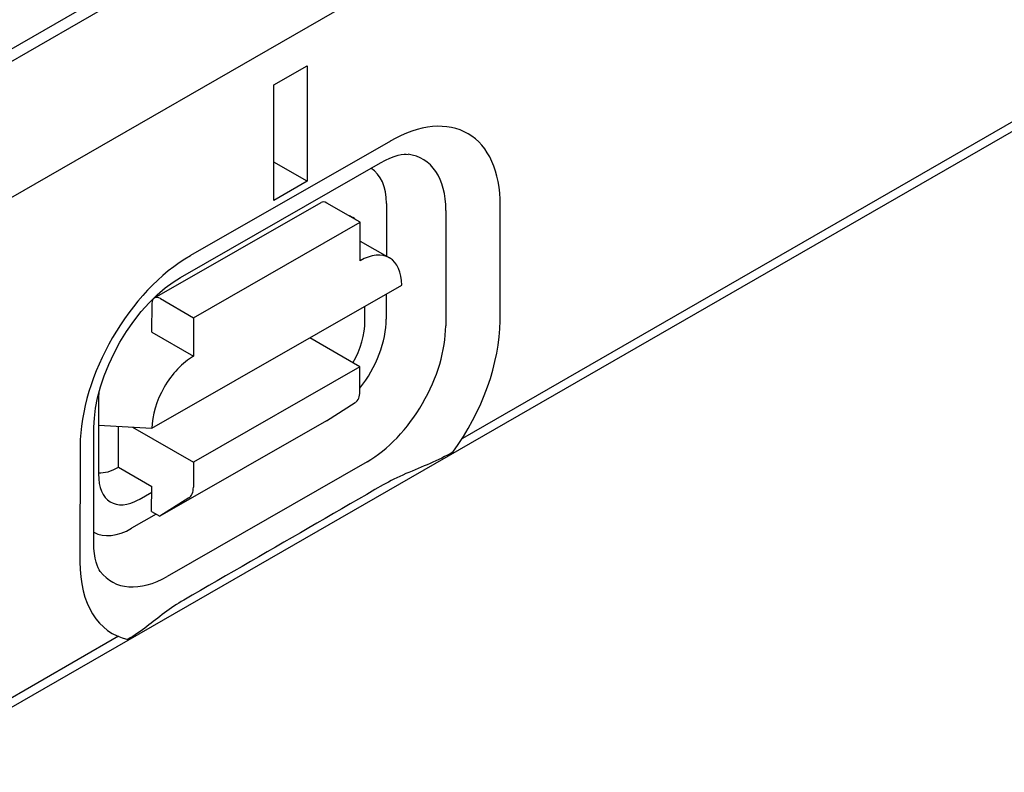
# Model space of a CAD drawing. Units: millimetres. Extents: x -13838 to -1653, y -50878 to -48451.
# Drawn here: x -9086 to -9063, y -49961 to -49944 of the extents above; entities that cross this region are included whole.
import ezdxf

# ---------------------------------------------------------------- set-up
doc = ezdxf.new("R2010")
doc.units = ezdxf.units.MM
doc.layers.add('DUENN-18', color=94, linetype='Continuous')
doc.layers.add('SICHTBAR', color=7, linetype='Continuous')

msp = doc.modelspace()

# ---------------------------------------------------------------- linework, layer by layer
at = {"layer": 'DUENN-18'}
for p, q in [((-8998.522, -49908.877), (-9075.686, -49953.313)), ((-9132.593, -49971.21), (-9032.644, -49913.653)), ((-9034.321, -49914.331), (-9131.11, -49970.068)), ((-9080.091, -49945.058), (-9079.313, -49944.61)), ((-9079.313, -49944.61), (-9079.313, -49947.308)), ((-9080.091, -49947.756), (-9080.091, -49945.058)), ((-9077.368, -49946.369), (-9082.035, -49949.045)), ((-9082.266, -49949.552), (-9077.599, -49946.875)), ((-9079.313, -49947.308), (-9080.091, -49946.859)), ((-9079.313, -49947.308), (-9080.091, -49947.756)), ((-9082.876, -49950.034), (-9078.987, -49947.803)), ((-9078.072, -49948.265), (-9078.849, -49947.817)), ((-9077.459, -49947.829), (-9077.461, -49949.057)), ((-9074.807, -49950.57), (-9074.803, -49947.87)), ((-9076.071, -49947.987), (-9076.076, -49950.687)), ((-9081.961, -49950.495), (-9078.072, -49948.265)), ((-9078.073, -49949.165), (-9078.072, -49948.265)), ((-9078.072, -49948.705), (-9077.389, -49949.099)), ((-9082.937, -49953.078), (-9077.103, -49949.732)), ((-9082.739, -49950.047), (-9081.961, -49950.495)), ((-9077.463, -49949.939), (-9077.464, -49950.529)), ((-9082.935, -49950.836), (-9082.933, -49950.16)), ((-9077.961, -49950.576), (-9077.961, -49950.224)), ((-9081.961, -49950.495), (-9081.962, -49951.395)), ((-9082.935, -49950.836), (-9081.962, -49951.395)), ((-9078.078, -49951.64), (-9079.251, -49950.965)), ((-9078.078, -49951.64), (-9081.967, -49953.871)), ((-9078.079, -49952.226), (-9078.078, -49951.64)), ((-9084.181, -49952.358), (-9084.184, -49954.144)), ((-9078.858, -49952.903), (-9078.186, -49952.474)), ((-9084.182, -49953.002), (-9082.937, -49953.078)), ((-9083.719, -49953.988), (-9083.717, -49953.03)), ((-9078.858, -49952.903), (-9082.747, -49955.133)), ((-9084.294, -49955.75), (-9084.289, -49953.049)), ((-9083.392, -49953.05), (-9081.967, -49953.871)), ((-9084.611, -49953.495), (-9084.616, -49956.196)), ((-9077.913, -49953.861), (-9082.58, -49956.538)), ((-9081.967, -49953.871), (-9081.968, -49954.456)), ((-9083.719, -49953.988), (-9082.941, -49954.436)), ((-9083.237, -49954.74), (-9082.941, -49954.57)), ((-9082.942, -49955.021), (-9082.941, -49954.436)), ((-9082.075, -49954.705), (-9082.747, -49955.133)), ((-9082.833, -49955.084), (-9083.409, -49955.414)), ((-9082.942, -49955.021), (-9082.747, -49955.133)), ((-9083.717, -49957.938), (-9160.882, -50002.374))]:
    msp.add_line(p, q, dxfattribs=at)
at = {"layer": 'DUENN-18', "flags": 128}
for points in [[(-9077.599, -49946.875), (-9077.484, -49946.814), (-9077.377, -49946.764), (-9077.278, -49946.727), (-9077.189, -49946.701), (-9077.112, -49946.685), (-9077.047, -49946.677), (-9076.995, -49946.675), (-9076.955, -49946.678)], [(-9084.289, -49953.049), (-9084.28, -49952.84), (-9084.252, -49952.61), (-9084.205, -49952.366), (-9084.137, -49952.111), (-9084.05, -49951.849), (-9083.944, -49951.585), (-9083.821, -49951.321), (-9083.681, -49951.063), (-9083.526, -49950.813), (-9083.36, -49950.574), (-9083.183, -49950.351), (-9083, -49950.146), (-9082.813, -49949.962), (-9082.626, -49949.8), (-9082.442, -49949.663), (-9082.266, -49949.552)], [(-9075.909, -49953.639), (-9075.97, -49953.672), (-9076.033, -49953.706), (-9076.1, -49953.74), (-9076.168, -49953.774), (-9076.238, -49953.807), (-9076.307, -49953.839), (-9076.375, -49953.87), (-9076.441, -49953.899), (-9076.508, -49953.928), (-9076.577, -49953.957), (-9076.646, -49953.986), (-9076.717, -49954.016), (-9076.789, -49954.046), (-9076.861, -49954.077), (-9076.933, -49954.107), (-9077.005, -49954.138), (-9077.076, -49954.17), (-9077.147, -49954.202), (-9077.216, -49954.234), (-9077.283, -49954.267), (-9077.349, -49954.3), (-9077.413, -49954.333), (-9077.475, -49954.366), (-9077.534, -49954.4)], [(-9077.534, -49954.4), (-9077.727, -49954.511), (-9077.92, -49954.623), (-9078.113, -49954.735), (-9078.307, -49954.846), (-9078.5, -49954.958), (-9078.694, -49955.07), (-9078.888, -49955.182), (-9079.081, -49955.294), (-9079.275, -49955.406), (-9079.469, -49955.518), (-9079.663, -49955.63), (-9079.858, -49955.742), (-9080.052, -49955.854), (-9080.246, -49955.966), (-9080.44, -49956.079), (-9080.635, -49956.191), (-9080.829, -49956.303), (-9081.024, -49956.416), (-9081.219, -49956.528), (-9081.414, -49956.641), (-9081.609, -49956.753), (-9081.804, -49956.866), (-9081.999, -49956.979), (-9082.194, -49957.091)], [(-9084.141, -49956.421), (-9084.164, -49956.388), (-9084.189, -49956.341), (-9084.215, -49956.279), (-9084.24, -49956.203), (-9084.262, -49956.111), (-9084.279, -49956.004), (-9084.29, -49955.883), (-9084.294, -49955.75)], [(-9082.194, -49957.091), (-9082.251, -49957.125), (-9082.308, -49957.16), (-9082.365, -49957.196), (-9082.421, -49957.234), (-9082.477, -49957.272), (-9082.533, -49957.311), (-9082.588, -49957.351), (-9082.642, -49957.391), (-9082.696, -49957.432), (-9082.749, -49957.472), (-9082.801, -49957.513), (-9082.853, -49957.554), (-9082.904, -49957.594), (-9082.954, -49957.633), (-9083.004, -49957.672), (-9083.054, -49957.709), (-9083.104, -49957.747), (-9083.157, -49957.785), (-9083.212, -49957.824), (-9083.269, -49957.864), (-9083.326, -49957.902), (-9083.385, -49957.94), (-9083.443, -49957.976), (-9083.5, -49958.01)]]:
    msp.add_lwpolyline(points, dxfattribs=at)
at = {"layer": 'DUENN-18'}
for centre, major_axis, ratio, start_param, end_param in [((-9077.374, -49949.344), (1.814, 3.151), 0.578093, 5.493849, 7.064646), ((-9077.905, -49949.038), (1.294, 2.247), 0.578093, 5.493849, 6.522515), ((-9078.735, -49948.56), (0.9, 1.563), 0.578093, 5.493849, 6.270725), ((-9078.85, -49948.042), (-0.137, 0.239), 0.579246, 5.500729, 6.283185), ((-9078.93, -49949.347), (0.686, 1.192), 0.578093, 6.171636, 6.394735), ((-9082.04, -49952.021), (-1.814, -3.151), 0.578093, 3.923053, 5.493849), ((-9078.075, -49950.29), (0.686, 1.192), 0.578093, 5.493849, 7.064646), ((-9082.739, -49950.272), (-0.137, 0.239), 0.579246, 5.500729, 7.071525), ((-9078.939, -49951.101), (0.651, 1.227), 0.594642, 4.664483, 5.438615), ((-9078.739, -49951.261), (-0.9, -1.563), 0.578093, 1.328215, 2.352257), ((-9077.909, -49951.739), (-1.294, -2.247), 0.578093, 0.78146, 2.352257), ((-9077.378, -49952.045), (1.814, 3.151), 0.578093, 4.53313, 5.493849), ((-9081.964, -49952.521), (0.686, 1.192), 0.578093, 0.78146, 2.352257), ((-9083.208, -49951.801), (-0.686, -1.192), 0.578093, 5.39835, 5.493849), ((-9078.467, -49952.002), (0.274, -0.477), 0.579246, 0.027327, 0.78834), ((-9083.206, -49953.548), (0.676, 1.261), 0.560079, 2.332058, 3.872814), ((-9083.717, -49952.863), (-0.686, -1.192), 0.578093, 0.282442, 0.78146), ((-9082.357, -49954.232), (0.274, -0.477), 0.579246, 0.027327, 0.78834), ((-9083.406, -49953.938), (-0.9, -1.563), 0.578093, 0.014326, 0.78146), ((-9082.045, -49954.721), (-1.814, -3.151), 0.578093, 5.493849, 6.464974), ((-9082.576, -49954.416), (-1.294, -2.247), 0.578093, 6.043855, 7.064646)]:
    msp.add_ellipse(centre, major_axis=major_axis, ratio=ratio, start_param=start_param, end_param=end_param, dxfattribs=at)
at = {"layer": 'SICHTBAR'}
for p, q in [((-9176.735, -49999.812), (-8982.669, -49888.057)), ((-8982.28, -49899.748), (-9371.189, -50123.706)), ((-9263.461, -50049.755), (-9069.396, -49938))]:
    msp.add_line(p, q, dxfattribs=at)

doc.saveas('drawing.dxf')
